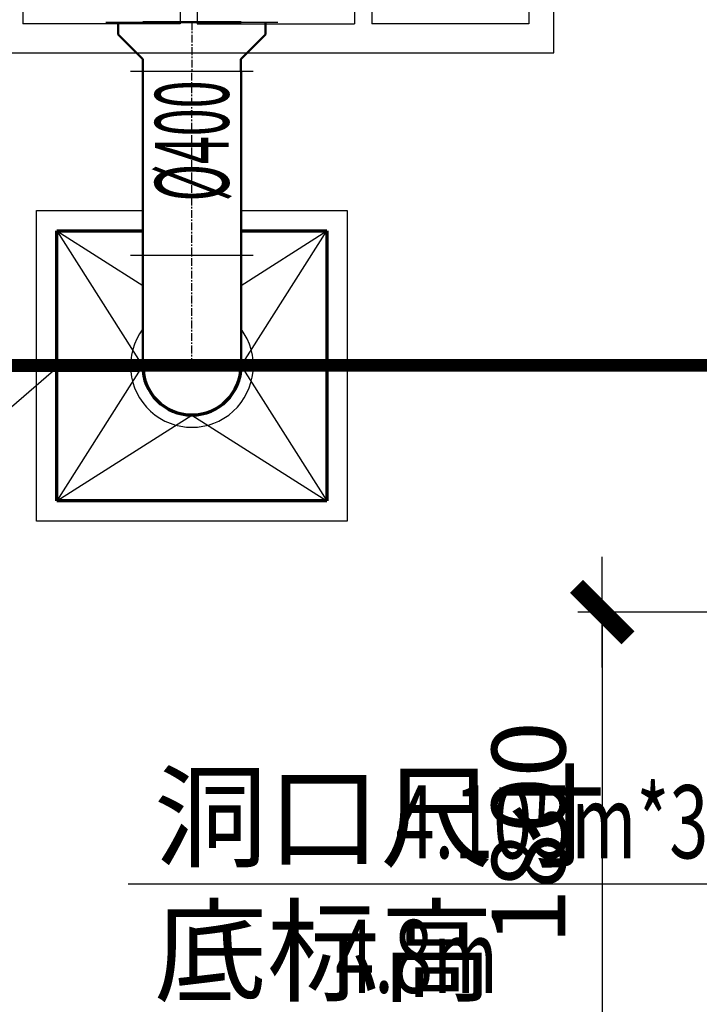
# Model space of a CAD drawing. Extents: x 5468880 to 11226554, y 509260 to 1056918.
# Drawn here: x 5630787 to 5633554, y 625516 to 629524 of the extents above; entities that cross this region are included whole.
import ezdxf
from ezdxf.enums import TextEntityAlignment as Align

# ---------------------------------------------------------------- set-up
doc = ezdxf.new("R2010")
doc.units = 0
for name, pattern in [('CENTER', [50.8, 31.75, -6.35, 6.35, -6.35]), ('DASH', [0.35, 0.25, -0.1]), ('GEN7A', [16, 13, -1, 1, -1]), ('点画线', [18, 12, -2, 2, -2])]:
    doc.linetypes.add(name, pattern=pattern)
for name, color, linetype in [('2', 2, 'Continuous'), ('ACS_CFG_BZ', 3, 'Continuous'), ('ACS_CFG_FCZX', 5, 'CENTER'), ('ACS_CFG_FL', 2, 'Continuous'), ('ACS_PFG_FM', 7, 'Continuous'), ('DIM_LEAD', 3, 'Continuous')]:
    doc.layers.add(name, color=color, linetype=linetype)
for name, color, linetype, lineweight in [('ACS_CFG_F2', 4, 'Continuous', 50), ('加工区', 7, 'DASH', 25), ('暖通_排风_风管_中心线', 5, 'CENTER', 25), ('暖通_除尘_边线', 4, 'Continuous', 70), ('暖通_除尘_阀门_法兰', 2, 'Continuous', 25)]:
    doc.layers.add(name, color=color, linetype=linetype, lineweight=lineweight)
doc.styles.add('_TCH_DIM', font='SIMPLEX', dxfattribs={"bigfont": 'GBCBIG'})
doc.styles.add('DIM_FONT', font='SIMPLEX.shx', dxfattribs={"width": 0.8})
doc.styles.add('PRO_T', font='bzxw.shx', dxfattribs={"width": 0.5, "height": 300, "bigfont": 'bzhz.shx'})
doc.dimstyles.new('DIMN 100', dxfattribs={"dimtxt": 300, "dimasz": 1.5, "dimexe": 100, "dimexo": 50, "dimgap": 150, "dimtad": 1, "dimdec": 0, "dimzin": 0, "dimdsep": 46, "dimtxsty": 'DIM_FONT', "dimblk": '_DIMX', "dimcen": 0.09, "dimclrt": 7, "dimazin": 0, "dimtfac": 1, "dimtdec": 0, "dimtix": 1, "dimtmove": 2, "dimatfit": 3, "dimldrblk": '_DIMX', "dimfxl": 1, "dimtolj": 1, "dimtzin": 0, "dimarcsym": 0})

# ---------------------------------------------------------------- blocks, each defined once
blk = doc.blocks.new('_DIMX')
blk.add_line((-150, 0), (150, 0))
at = {"const_width": 50}
blk.add_lwpolyline([(-70, -70), (70, 70)], dxfattribs=at)
blk = doc.blocks.new('*D65')
at = {"color": 0, "lineweight": -2, "transparency": 16777216}
for p, q in [((8159.2, 16147.5), (6280.2, 16147.5)), ((6380.2, 16146), (6380.2, 14350.1)), ((8159.2, 14348.6), (6280.2, 14348.6))]:
    blk.add_line(p, q, dxfattribs=at)
at = {"layer": 'DEFPOINTS', "color": 0, "transparency": 16777216}
for p in [(8209.2, 16147.5), (6380.2, 14348.6), (8209.2, 14348.6)]:
    blk.add_point(p, dxfattribs=at)
at = {"color": 0, "lineweight": -2, "transparency": 16777216, "xscale": 1.5, "yscale": 1.5, "zscale": 1.5}
for p, rotation in [((6380.2, 16147.5), 90), ((6380.2, 14348.6), 270)]:
    blk.add_blockref('_DIMX', p, dxfattribs=dict(at, rotation=rotation))
at = {"color": 7, "transparency": 16777216, "insert": (6080.2, 15248.1), "char_height": 300, "attachment_point": 5, "rotation": 90, "style": 'DIM_FONT'}
blk.add_mtext('\\A1;1800', dxfattribs=at)
blk = doc.blocks.new('RoundTurn.C0A94A04-5AC7-4203-A62C-5DBA143B32B')
at = {"layer": 'ACS_CFG_F2'}
for p, q in [((-200, 0), (-200, 450)), ((200, 0), (200, 450))]:
    blk.add_line(p, q, dxfattribs=at)
blk.add_arc((0, 0), 200, 180, 0, dxfattribs=at)
at = {"layer": 'ACS_CFG_FCZX'}
blk.add_line((350, 0), (-350, 0), dxfattribs=at)
at = {"layer": 'ACS_CFG_FL'}
blk.add_line((-250, 450), (250, 450), dxfattribs=at)
blk.add_arc((0, 0), 250, 143.1301, 36.8699, dxfattribs=at)
blk = doc.blocks.new('Bianjing.52A6AE6E-833C-40FD-BA3-2670DDDE2D3')
at = {"layer": 'ACS_CFG_F2'}
for p, q in [((-300, 0), (-300, -50)), ((300, 0), (300, -50)), ((-300, -50), (-199.9, -150)), ((300, -50), (200.1, -150)), ((-199.9, -150), (-199.9, -200)), ((200.1, -150), (200.1, -200))]:
    blk.add_line(p, q, dxfattribs=at)
at = {"layer": 'ACS_CFG_FL'}
for p, q in [((-350, 0), (350, 0)), ((250.1, -200), (-249.9, -200))]:
    blk.add_line(p, q, dxfattribs=at)
blk = doc.blocks.new('A$C123E703B')
at = {"layer": '2'}
for p, q in [((2974, 10), (2974, 1860)), ((2974, 0), (2974, 1860)), ((812.3, 1762), (812.3, 118.8)), ((1452, 1762), (1452, 118.8)), ((1522, 1762), (1522, 118.8)), ((2161.7, 1762), (2161.7, 118.8)), ((2232.3, 1762), (2232.3, 118.8)), ((2872, 1762), (2872, 118.8)), ((1452, 118.8), (812.3, 118.8)), ((1522, 118.8), (2161.7, 118.8)), ((2872, 118.8), (2232.3, 118.8)), ((0, 0), (2974, 0))]:
    blk.add_line(p, q, dxfattribs=at)
blk = doc.blocks.new('A$C1BDD6044')
at = {"color": 252, "linetype": 'GEN7A', "ltscale": 50, "const_width": 50}
blk.add_lwpolyline([(-16652.8, 17148.2), (15130.7, 17151.5)], dxfattribs=at)
at = {"color": 252, "linetype": 'DASH', "ltscale": 5, "const_width": 50, "elevation": 340.9}
blk.add_lwpolyline([(-14966.9, 17150.4), (16283.2, 17153.6)], dxfattribs=at)
at = {"layer": 'DIM_LEAD', "color": 252}
blk.add_line((8262.9, 15040.3, 340.9), (4450.5, 15040.3, 340.9), dxfattribs=at)
at = {"layer": '加工区', "color": 252, "linetype": '点画线', "ltscale": 100, "extrusion": (-6.57134e-11, -3.22626e-08, 1)}
blk.add_line((-14966.9, 17148.2), (18081.3, 17151.5, -468.2), dxfattribs=at)
at = {"layer": 'DIM_LEAD', "color": 252, "style": '_TCH_DIM'}
for s, p in [('洞口尺寸', (4555.5, 15145.3, 340.9)), ('底标高', (4555.5, 14597.7, 340.9))]:
    blk.add_text(s, height=337.59, dxfattribs=at).set_placement(p)
at = {"layer": 'DIM_LEAD', "color": 252, "style": '_TCH_DIM', "width": 0.705882}
for s, p in [('4.105m*3.9m', (5538.4, 15145.3, 340.9)), ('4.8m', (5292.7, 14597.7, 340.9))]:
    blk.add_text(s, height=297.5, dxfattribs=at).set_placement(p)
at = {"color": 252}
dim = blk.add_aligned_dim(p1=(8209.2, 16147.5), p2=(8209.2, 14348.6), distance=-1829.1, text='1800', dimstyle='DIMN 100', dxfattribs=at)
dim.commit()
dim.dimension.update_dxf_attribs({"geometry": '*D65', "text_midpoint": (6080.2, 15248.1)})

msp = doc.modelspace()

# ---------------------------------------------------------------- linework, layer by layer
for p, q in [((5630855.8, 628747.6, 0), (5631288.3, 628747.6, 0)), ((5630855.8, 627482.6, 0), (5630855.8, 628747.6, 0)), ((5631688.3, 628747.6, 0), (5632120.8, 628747.6, 0)), ((5632120.8, 628747.6, 0), (5632120.8, 627482.6, 0)), ((5630938.3, 628665.1, 0), (5631287.7, 628115.1, 663.8)), ((5630938.3, 628665.1, 0), (5631288.3, 628442.7, 422.4)), ((5631688.3, 628442.7, 422.4), (5632038.3, 628665.1, 0)), ((5631688.9, 628115.1, 663.8), (5632038.3, 628665.1, 0)), ((5631287.7, 628115.1, 663.8), (5630938.3, 627565.1, 0)), ((5631688.9, 628115.1, 663.8), (5632038.3, 627565.1, 0)), ((5630938.3, 627565.1, 0), (5631488.3, 627914.5, 663.8)), ((5631488.3, 627914.5, 663.8), (5632038.3, 627565.1, 0)), ((5632120.8, 627482.6, 0), (5630855.8, 627482.6, 0))]:
    msp.add_line(p, q)
at = {"layer": 'ACS_CFG_BZ', "ltscale": 10, "elevation": 0}
msp.add_lwpolyline([(5629004.6, 627330.2), (5630037.1, 627330.2), (5630945.5, 628113.5)], dxfattribs=at)
at = {"layer": 'ACS_CFG_F2'}
for p, q in [((5631288.3, 629513.5, 0), (5631688.3, 629513.5, 0)), ((5631288.3, 628565.1, 0), (5631288.3, 629313.5, 0)), ((5631688.3, 628565.1, 0), (5631688.3, 629313.5, 0))]:
    msp.add_line(p, q, dxfattribs=at)
at = {"layer": 'ACS_CFG_FCZX'}
for p, q in [((5631488.1, 629513.5, 0), (5631488.3, 629313.5, 0)), ((5631488.3, 628565.1, 0), (5631488.3, 629313.5, 0)), ((5631488.3, 628115.1, 0), (5631488.3, 628565.1, 0))]:
    msp.add_line(p, q, dxfattribs=at)
at = {"layer": '暖通_排风_风管_中心线'}
for p, q in [((5631488.3, 628115.1, 570), (5631488.3, 628115.1, 757.5)), ((5631488.3, 628115.1, 0), (5631488.3, 628115.1, 570))]:
    msp.add_line(p, q, dxfattribs=at)
at = {"layer": '暖通_除尘_边线', "linetype": 'ByBlock'}
for p, q in [((5630938.3, 628665.1, 0), (5631288.3, 628665.1, 0)), ((5630938.3, 627565.1, 0), (5630938.3, 628665.1, 0)), ((5631688.3, 628665.1, 0), (5632038.3, 628665.1, 0)), ((5632038.3, 628665.1, 0), (5632038.3, 627565.1, 0)), ((5632038.3, 627565.1, 0), (5630938.3, 627565.1, 0))]:
    msp.add_line(p, q, dxfattribs=at)
at = {"layer": '暖通_除尘_边线'}
msp.add_arc((5631488.3, 628115.1, 0), 200, 180, 0, dxfattribs=at)
at = {"layer": '暖通_除尘_阀门_法兰'}
msp.add_arc((5631488.3, 628115.1, 0), 250, 143.1301, 36.8699, dxfattribs=at)

# ---------------------------------------------------------------- block references
msp.add_blockref('A$C1BDD6044', (5626779, 610965.3))
at = {"layer": 'ACS_CFG_F2'}
for name, p in [('Bianjing.52A6AE6E-833C-40FD-BA3-2670DDDE2D3', (5631488.1, 629513.5, 0)), ('RoundTurn.C0A94A04-5AC7-4203-A62C-5DBA143B32B', (5631488.3, 628115.1, 0))]:
    msp.add_blockref(name, p, dxfattribs=at)
at = {"layer": 'ACS_PFG_FM'}
msp.add_blockref('A$C123E703B', (5629988.3, 629388.8, 332.4), dxfattribs=at)

# ---------------------------------------------------------------- texts
at = {"layer": 'ACS_CFG_BZ', "style": 'PRO_T', "width": 0.5}
msp.add_text('%%C400', height=300, rotation=90, dxfattribs=at).set_placement((5631488.3, 628784.2, 0), align=Align.MIDDLE_LEFT)

doc.saveas('drawing.dxf')
